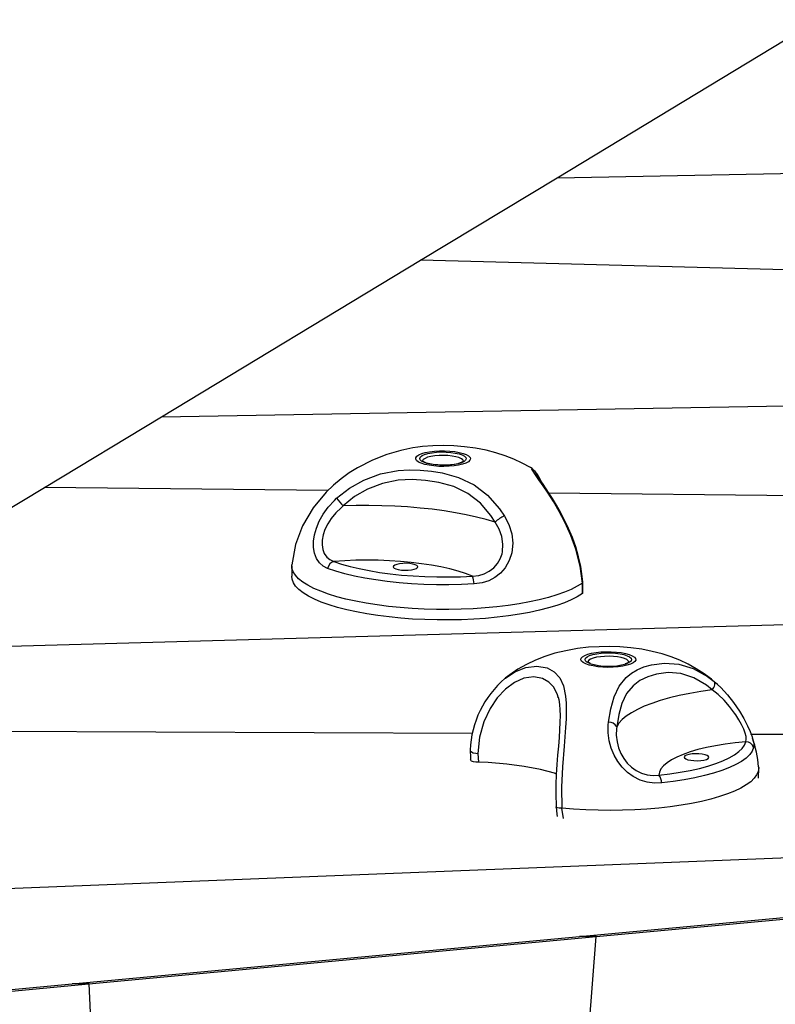
# Model space of a CAD drawing. Units: millimetres. Extents: x 679 to 30258, y 160 to 33010.
# Drawn here: x 12129 to 12404, y 19357 to 19716 of the extents above; entities that cross this region are included whole.
import ezdxf

# ---------------------------------------------------------------- set-up
doc = ezdxf.new("R2010")
doc.units = ezdxf.units.MM

msp = doc.modelspace()

# ---------------------------------------------------------------- linework, layer by layer
at = {"color": 7, "linetype": 'Continuous'}
for p, q in [((12324.747, 19658.88), (12420.086, 19716.483)), ((12324.747, 19658.88), (12628.184, 19664.582)), ((12274.917, 19628.773), (12324.747, 19658.88)), ((12180.427, 19571.682), (12274.917, 19628.773)), ((12438.408, 19624.523), (12274.917, 19628.773)), ((12180.427, 19571.682), (12407.985, 19575.701)), ((12137.761, 19545.903), (12180.427, 19571.682)), ((12037.883, 19485.557), (12137.761, 19545.903)), ((12241.12, 19544.777), (12137.761, 19545.903)), ((12702.083, 19539.756), (12321.737, 19543.899)), ((12227.971, 19517.374), (12227.954, 19513.541)), ((12333.947, 19507.22), (12333.964, 19511.054)), ((12334.166, 19507.54), (12334.182, 19511.424)), ((12037.883, 19485.557), (12665.273, 19503.138)), ((12349.906, 19481.703), (12349.586, 19481.592)), ((12350.27, 19481.728), (12349.882, 19481.589)), ((12305.734, 19476.25), (12305.862, 19476.336)), ((12383.239, 19474.056), (12382.526, 19474.675)), ((12325.121, 19469.249), (12325.079, 19469.436)), ((11991.572, 19457.576), (12293.912, 19456.391)), ((12395.527, 19455.858), (12395.469, 19456.027)), ((12395.481, 19455.993), (12640.433, 19455.033)), ((12295.815, 19448.946), (12296.062, 19445.71)), ((12398.229, 19439.898), (12398.246, 19443.663)), ((11879.772, 19390.027), (12814.501, 19427.091)), ((12326.433, 19429.007), (12326.401, 19429.008)), ((12326.401, 19429.008), (12326.893, 19425.197)), ((12332.925, 19382.16), (12453.278, 19393.389)), ((12338.998, 19382.16), (12459.352, 19393.389)), ((12147.845, 19364.892), (12332.925, 19382.16)), ((12153.918, 19364.892), (12338.998, 19382.16)), ((12295.691, 18814.364), (12338.998, 19382.16)), ((12338.998, 19382.16), (12332.925, 19382.16)), ((12045.847, 19355.376), (12147.845, 19364.892)), ((12051.92, 19355.376), (12153.918, 19364.892)), ((12153.918, 19364.892), (12147.845, 19364.892)), ((12153.918, 19364.892), (12179.888, 18825.168))]:
    msp.add_line(p, q, dxfattribs=at)
at = {"color": 7, "linetype": 'Continuous', "flags": 128}
for points in [[(12273.929, 19560.578), (12272.176, 19560.413), (12267.695, 19559.445), (12262.682, 19557.954), (12257.384, 19555.884), (12251.897, 19553.078), (12248.908, 19551.206), (12246.021, 19549.123), (12243.169, 19546.75), (12240.496, 19544.177), (12235.766, 19538.451), (12231.944, 19531.901), (12229.384, 19525.09), (12227.986, 19517.73)], [(12279.751, 19553.757), (12278.031, 19553.995), (12276.496, 19554.322), (12275.202, 19554.724), (12274.194, 19555.189), (12273.509, 19555.698), (12273.172, 19556.234), (12273.196, 19556.777), (12273.579, 19557.307), (12274.307, 19557.806), (12275.354, 19558.255), (12276.683, 19558.638), (12278.245, 19558.941), (12279.984, 19559.154), (12281.837, 19559.268), (12283.737, 19559.28), (12285.615, 19559.188), (12287.404, 19558.997), (12289.039, 19558.714), (12290.46, 19558.348), (12291.617, 19557.912), (12292.467, 19557.423), (12292.98, 19556.898), (12293.137, 19556.357), (12292.933, 19555.817), (12292.375, 19555.301), (12291.483, 19554.825), (12290.289, 19554.407), (12288.837, 19554.062), (12287.179, 19553.803), (12285.375, 19553.638), (12283.49, 19553.575), (12281.593, 19553.615), (12279.751, 19553.757)], [(12315.612, 19552.814), (12314.979, 19553.218), (12312.043, 19554.827), (12308.992, 19556.248), (12305.808, 19557.49), (12302.446, 19558.565), (12298.844, 19559.48), (12294.962, 19560.222), (12290.962, 19560.751), (12287.052, 19561.058), (12283.244, 19561.169), (12279.457, 19561.1), (12275.609, 19560.842), (12273.921, 19560.64)], [(12280.259, 19554.158), (12278.659, 19554.385), (12277.255, 19554.702), (12276.108, 19555.094), (12275.268, 19555.545), (12274.772, 19556.034), (12274.642, 19556.541), (12274.883, 19557.042), (12275.485, 19557.518), (12276.422, 19557.945), (12277.651, 19558.307), (12279.121, 19558.586), (12280.766, 19558.772), (12282.515, 19558.855), (12284.291, 19558.832), (12286.017, 19558.704), (12287.617, 19558.477), (12289.021, 19558.16), (12290.168, 19557.768), (12291.008, 19557.318), (12291.504, 19556.828), (12291.634, 19556.322), (12291.393, 19555.82), (12290.791, 19555.344), (12289.854, 19554.917), (12288.624, 19554.555), (12287.155, 19554.276), (12285.509, 19554.09), (12283.761, 19554.007), (12281.985, 19554.03), (12280.259, 19554.158)], [(12290.651, 19555.53), (12290.653, 19555.543), (12290.523, 19555.413), (12290.125, 19555.163), (12289.449, 19554.877), (12288.491, 19554.594), (12287.287, 19554.351), (12285.892, 19554.17), (12284.371, 19554.067), (12282.792, 19554.048), (12281.223, 19554.117), (12280.361, 19554.194), (12279.603, 19554.288), (12278.279, 19554.521), (12277.166, 19554.812), (12276.325, 19555.132), (12275.844, 19555.401), (12275.634, 19555.582), (12275.63, 19555.578)], [(12290.633, 19555.462), (12290.63, 19555.515), (12290.4, 19555.975), (12289.831, 19556.411), (12288.949, 19556.803), (12287.794, 19557.133), (12286.422, 19557.385), (12284.896, 19557.548), (12283.288, 19557.614), (12281.673, 19557.579), (12280.125, 19557.447), (12278.719, 19557.222), (12277.519, 19556.915), (12276.581, 19556.54), (12275.95, 19556.116), (12275.655, 19555.662), (12275.634, 19555.494)], [(12244.35, 19541.985), (12248.992, 19545.633), (12254.239, 19548.605), (12260.308, 19550.846), (12266.811, 19552.082), (12270.851, 19552.337), (12274.856, 19552.267), (12278.908, 19551.91), (12282.84, 19551.274), (12288.807, 19549.6), (12294.443, 19546.863), (12299.399, 19543.084), (12303.744, 19538.165), (12305.56, 19535.451)], [(12333.963, 19511.053), (12333.12, 19517.177), (12331.537, 19523.383), (12329.742, 19528.39), (12327.545, 19533.302), (12325.532, 19537.148), (12323.389, 19540.807), (12321.485, 19543.799), (12319.656, 19546.514), (12318.127, 19548.719), (12316.872, 19550.539), (12316.014, 19551.856), (12315.582, 19552.652), (12315.621, 19552.827)], [(12302.192, 19533.247), (12300.57, 19535.755), (12296.751, 19540.21), (12292.217, 19543.763), (12287.133, 19546.235), (12281.598, 19547.776), (12276.796, 19548.507), (12271.838, 19548.793), (12266.82, 19548.546), (12261.065, 19547.426), (12255.546, 19545.329), (12250.904, 19542.589), (12246.725, 19539.168)], [(12334.083, 19511.346), (12333.909, 19513.412), (12333.352, 19517.064), (12332.561, 19520.68), (12331.55, 19524.225), (12330.339, 19527.671), (12328.952, 19530.982), (12327.499, 19534.025), (12325.996, 19536.872), (12324.501, 19539.488), (12323.064, 19541.841), (12321.875, 19543.691), (12320.696, 19545.469), (12319.603, 19547.079), (12318.643, 19548.476), (12317.859, 19549.621), (12317.344, 19550.39), (12316.983, 19550.963), (12316.834, 19551.226), (12316.824, 19551.245)], [(12241.038, 19516.433), (12239.449, 19517.239), (12238.069, 19518.453), (12237.015, 19520.006), (12236.276, 19521.951), (12235.935, 19524.001), (12235.937, 19526.293), (12236.282, 19528.646), (12236.971, 19531.098), (12238.031, 19533.646), (12239.435, 19536.16), (12241.304, 19538.761), (12243.507, 19541.186), (12244.35, 19541.985)], [(12246.725, 19539.168), (12245.973, 19538.537), (12244.036, 19536.649), (12242.333, 19534.561), (12241.082, 19532.602), (12240.091, 19530.555), (12239.449, 19528.644), (12239.085, 19526.753), (12239.026, 19524.968), (12239.268, 19523.319), (12239.849, 19521.804), (12240.737, 19520.558), (12241.91, 19519.611), (12243.309, 19518.973)], [(12302.192, 19533.247), (12298.91, 19534.231), (12295.379, 19535.141), (12291.619, 19535.973), (12287.653, 19536.722), (12283.502, 19537.382), (12279.191, 19537.952), (12274.746, 19538.426), (12270.191, 19538.803), (12265.555, 19539.08), (12260.862, 19539.256), (12256.142, 19539.329), (12251.42, 19539.3), (12246.725, 19539.168)], [(12305.56, 19535.451), (12307.129, 19532.37), (12308.176, 19528.996), (12308.56, 19525.583), (12308.211, 19522.046), (12307.315, 19519.257), (12305.802, 19516.614), (12304.108, 19514.692), (12302, 19513.062), (12299.81, 19511.93), (12297.37, 19511.151), (12294.438, 19510.733)], [(12293.83, 19513.58), (12296.246, 19513.877), (12298.199, 19514.463), (12299.997, 19515.358), (12301.65, 19516.622), (12303.008, 19518.166), (12304, 19519.882), (12304.659, 19521.742), (12304.824, 19522.492), (12305.004, 19525.281), (12304.583, 19528.055), (12303.613, 19530.746), (12302.192, 19533.247)], [(12333.963, 19511.053), (12332.109, 19509.89), (12329.926, 19508.776), (12327.428, 19507.717), (12324.634, 19506.721), (12321.561, 19505.795), (12318.229, 19504.945), (12314.662, 19504.176), (12310.883, 19503.494), (12306.917, 19502.904), (12302.791, 19502.408), (12298.532, 19502.011), (12294.17, 19501.716), (12289.732, 19501.523), (12285.249, 19501.435), (12280.751, 19501.452), (12276.268, 19501.574), (12271.83, 19501.8), (12267.466, 19502.128), (12263.206, 19502.557), (12259.078, 19503.084), (12255.109, 19503.704), (12251.328, 19504.415), (12247.757, 19505.21), (12244.423, 19506.085), (12241.346, 19507.035), (12238.548, 19508.051), (12236.046, 19509.129), (12233.859, 19510.26), (12232, 19511.437), (12230.482, 19512.653), (12229.315, 19513.898), (12228.507, 19515.165), (12228.063, 19516.445), (12227.986, 19517.73)], [(12294.438, 19510.733), (12289.904, 19510.524), (12285.318, 19510.428), (12280.715, 19510.446), (12276.13, 19510.577), (12271.595, 19510.821), (12267.146, 19511.175), (12262.816, 19511.638), (12258.636, 19512.204), (12254.638, 19512.871), (12250.852, 19513.634), (12247.306, 19514.486), (12244.026, 19515.421), (12241.038, 19516.433)], [(12293.83, 19513.58), (12291.364, 19514.523), (12288.617, 19515.401), (12285.61, 19516.207), (12282.369, 19516.934), (12278.918, 19517.576), (12275.285, 19518.13), (12271.499, 19518.589), (12267.589, 19518.951), (12263.587, 19519.213), (12259.524, 19519.372), (12255.432, 19519.428), (12251.344, 19519.38), (12247.293, 19519.228), (12243.309, 19518.973)], [(12243.309, 19518.973), (12246.137, 19518.016), (12249.239, 19517.131), (12252.594, 19516.325), (12256.176, 19515.604), (12259.959, 19514.973), (12263.913, 19514.436), (12268.01, 19513.999), (12272.219, 19513.664), (12276.509, 19513.433), (12280.848, 19513.309), (12285.202, 19513.292), (12289.54, 19513.383), (12293.83, 19513.58)], [(12270.984, 19518.183), (12269.735, 19518.261), (12268.464, 19518.236), (12267.275, 19518.109), (12266.263, 19517.892), (12265.51, 19517.601), (12265.078, 19517.26), (12265.002, 19516.896), (12265.287, 19516.54), (12265.911, 19516.22), (12266.823, 19515.962), (12267.949, 19515.787), (12269.198, 19515.708), (12270.469, 19515.734), (12271.658, 19515.86), (12272.67, 19516.078), (12273.423, 19516.369), (12273.855, 19516.71), (12273.931, 19517.073), (12273.646, 19517.429), (12273.022, 19517.749), (12272.11, 19518.007), (12270.984, 19518.183)], [(12333.947, 19507.22), (12332.1, 19506.061), (12329.926, 19504.95), (12327.439, 19503.894), (12324.657, 19502.901), (12321.598, 19501.977), (12318.283, 19501.128), (12314.732, 19500.36), (12310.971, 19499.678), (12307.023, 19499.087), (12302.915, 19498.59), (12298.675, 19498.191), (12294.33, 19497.892), (12289.91, 19497.696), (12285.443, 19497.603), (12280.96, 19497.615), (12276.491, 19497.731), (12272.064, 19497.951), (12267.709, 19498.272), (12263.456, 19498.694), (12259.332, 19499.212), (12255.365, 19499.824), (12251.582, 19500.526), (12248.007, 19501.313), (12244.664, 19502.179), (12241.576, 19503.119), (12238.762, 19504.127), (12236.242, 19505.196), (12234.033, 19506.319), (12232.148, 19507.488), (12230.602, 19508.696), (12229.402, 19509.935), (12228.559, 19511.196), (12228.077, 19512.471), (12227.954, 19513.541)], [(12333.963, 19511.053), (12334.165, 19511.269), (12334.148, 19511.352)], [(12381.743, 19475.353), (12381.022, 19475.979), (12378.322, 19478.004), (12375.505, 19479.828), (12372.577, 19481.454), (12369.538, 19482.891), (12366.366, 19484.148), (12363.022, 19485.237), (12359.443, 19486.166), (12355.584, 19486.924), (12351.583, 19487.473), (12347.663, 19487.799), (12343.848, 19487.926), (12340.063, 19487.872), (12336.223, 19487.631), (12332.231, 19487.172), (12327.931, 19486.415), (12323.973, 19485.447), (12320.316, 19484.289), (12316.879, 19482.938), (12313.606, 19481.381), (12310.477, 19479.61), (12307.493, 19477.621), (12305.855, 19476.345)], [(12351.48, 19481.47), (12350.216, 19481.07), (12348.706, 19480.746), (12347.004, 19480.51), (12345.173, 19480.371), (12343.278, 19480.334), (12341.388, 19480.401), (12339.572, 19480.568), (12337.894, 19480.83), (12336.416, 19481.177), (12335.19, 19481.597), (12334.262, 19482.075), (12333.665, 19482.592), (12333.42, 19483.132), (12333.536, 19483.673), (12334.009, 19484.197), (12334.822, 19484.685), (12335.946, 19485.119), (12337.339, 19485.482), (12338.952, 19485.763), (12340.727, 19485.951), (12342.598, 19486.04), (12344.499, 19486.025), (12346.361, 19485.908), (12348.116, 19485.692), (12349.701, 19485.386), (12351.059, 19485.001), (12352.141, 19484.55), (12352.907, 19484.05), (12353.33, 19483.519), (12353.395, 19482.976), (12353.099, 19482.441), (12352.453, 19481.933), (12351.48, 19481.47)], [(12336.611, 19481.761), (12336.517, 19481.798), (12335.635, 19482.242), (12335.092, 19482.727), (12334.914, 19483.233), (12335.107, 19483.737), (12335.663, 19484.217), (12336.557, 19484.652), (12337.752, 19485.023), (12339.193, 19485.314), (12340.82, 19485.512), (12342.559, 19485.609), (12344.336, 19485.6), (12346.073, 19485.485), (12347.693, 19485.271), (12349.127, 19484.965), (12350.31, 19484.582), (12351.193, 19484.138), (12351.735, 19483.652), (12351.914, 19483.147), (12351.721, 19482.643), (12351.165, 19482.163), (12350.27, 19481.728), (12350.27, 19481.728)], [(12350.91, 19482.207), (12350.908, 19482.24), (12350.705, 19482.7), (12350.16, 19483.139), (12349.299, 19483.535), (12348.163, 19483.87), (12346.805, 19484.128), (12345.288, 19484.298), (12343.684, 19484.371), (12342.066, 19484.344), (12340.511, 19484.219), (12339.092, 19484), (12337.875, 19483.699), (12336.916, 19483.329), (12336.261, 19482.908), (12335.941, 19482.455), (12335.91, 19482.273)], [(12305.862, 19476.336), (12309.27, 19478.642), (12313.304, 19480.268), (12317.369, 19480.786), (12321.108, 19480.115), (12323.69, 19478.714), (12325.691, 19476.553), (12327.057, 19473.619), (12327.848, 19469.79), (12328.049, 19467.313), (12328.104, 19464.617), (12328.029, 19461.612), (12327.851, 19458.425), (12327.303, 19451.565), (12326.7, 19444.07), (12326.334, 19436.637), (12326.433, 19429.007)], [(12336.978, 19481.743), (12336.431, 19481.974), (12336.033, 19482.225), (12335.89, 19482.367), (12335.892, 19482.358)], [(12343.512, 19460.35), (12344.302, 19465.167), (12345.54, 19469.534), (12347.419, 19473.485), (12349.968, 19476.666), (12351.845, 19478.193), (12353.964, 19479.437), (12356.423, 19480.476), (12359.142, 19481.266), (12363.903, 19481.889), (12369.106, 19481.472), (12374.338, 19479.871), (12379.563, 19476.999), (12381.963, 19475.187)], [(12325.079, 19469.436), (12324.875, 19470.344), (12323.552, 19473.063), (12321.756, 19474.971), (12319.398, 19476.27), (12316.271, 19476.854), (12312.625, 19476.344), (12309.257, 19474.868), (12305.868, 19472.385), (12302.903, 19469.227), (12300.278, 19465.332), (12297.994, 19460.41), (12296.455, 19454.888), (12295.815, 19448.946)], [(12381.311, 19472.118), (12379.176, 19473.822), (12374.618, 19476.485), (12369.884, 19478.055), (12365.293, 19478.456), (12360.991, 19477.891), (12357.779, 19476.903), (12354.906, 19475.51), (12352.423, 19473.652), (12350.083, 19470.792), (12348.316, 19467.128), (12347.195, 19463.149), (12346.468, 19458.673)], [(12381.311, 19472.118), (12381.624, 19472.567), (12381.883, 19473.027), (12382.078, 19473.483), (12382.204, 19473.919), (12382.256, 19474.32), (12382.232, 19474.673), (12382.133, 19474.965), (12381.963, 19475.187)], [(12381.963, 19475.187), (12384.404, 19472.964), (12386.835, 19470.332), (12389.088, 19467.48), (12391.239, 19464.323), (12392.813, 19461.673), (12394.203, 19458.996), (12395.137, 19456.905), (12395.857, 19454.97), (12396.282, 19453.452), (12396.315, 19453.242)], [(12325.115, 19469.439), (12325.341, 19468.604), (12325.624, 19466.833), (12325.782, 19464.9), (12325.836, 19462.723), (12325.792, 19460.289), (12325.661, 19457.607), (12325.459, 19454.696), (12325.208, 19451.58), (12324.942, 19448.334), (12324.682, 19444.898), (12324.458, 19441.302), (12324.303, 19437.586), (12324.256, 19433.8), (12324.351, 19430.005), (12324.393, 19429.434)], [(12381.311, 19472.118), (12377.123, 19471.51), (12373.113, 19470.812), (12369.305, 19470.028), (12365.722, 19469.163), (12362.383, 19468.221), (12359.308, 19467.209), (12356.516, 19466.131), (12354.022, 19464.995), (12351.84, 19463.806), (12349.985, 19462.573), (12348.465, 19461.301), (12347.29, 19459.998), (12346.468, 19458.673)], [(12393.56, 19453.229), (12393.747, 19454.09), (12393.666, 19455.082), (12393.361, 19456.303), (12392.8, 19457.808), (12392.014, 19459.48), (12391.057, 19461.209), (12389.944, 19462.977), (12389.475, 19463.663), (12387.628, 19466.1), (12385.625, 19468.358), (12383.494, 19470.388), (12381.311, 19472.118)], [(12362.872, 19438.171), (12360.282, 19438.089), (12357.598, 19438.439), (12355.027, 19439.222), (12352.509, 19440.477), (12350.378, 19442.003), (12348.438, 19443.886), (12346.827, 19445.972), (12345.495, 19448.291), (12344.451, 19450.847), (12343.752, 19453.516), (12343.388, 19456.443), (12343.415, 19459.348), (12343.512, 19460.35)], [(12346.468, 19458.673), (12346.378, 19457.86), (12346.33, 19455.544), (12346.606, 19453.147), (12347.145, 19451.033), (12347.983, 19448.948), (12349.026, 19447.119), (12350.327, 19445.424), (12351.848, 19443.948), (12353.572, 19442.715), (12355.548, 19441.743), (12357.625, 19441.126), (12359.746, 19440.88), (12361.824, 19440.982)], [(12393.56, 19453.229), (12389.728, 19452.832), (12386.039, 19452.339), (12382.523, 19451.754), (12379.208, 19451.081), (12376.119, 19450.326), (12373.281, 19449.494), (12370.717, 19448.593), (12368.446, 19447.628), (12366.488, 19446.609), (12364.857, 19445.543), (12363.566, 19444.439), (12362.626, 19443.304), (12362.044, 19442.149), (12361.824, 19440.982)], [(12361.824, 19440.982), (12365.801, 19441.474), (12369.609, 19442.062), (12373.221, 19442.742), (12376.609, 19443.51), (12379.749, 19444.36), (12382.616, 19445.285), (12385.19, 19446.278), (12387.451, 19447.332), (12389.382, 19448.439), (12390.969, 19449.591), (12392.2, 19450.779), (12393.066, 19451.995), (12393.56, 19453.229)], [(12396.315, 19453.242), (12396.48, 19452.184), (12396.416, 19451.116)], [(12292.993, 19450.118), (12293.138, 19447.521), (12293.186, 19446.569)], [(12293.008, 19450.166), (12293.071, 19449.85), (12293.477, 19449.483), (12294.166, 19449.189), (12295.059, 19449.003), (12295.78, 19448.946), (12295.815, 19448.946)], [(12396.416, 19451.116), (12395.894, 19449.811), (12394.978, 19448.527), (12393.677, 19447.271), (12392, 19446.053), (12389.959, 19444.883), (12387.569, 19443.769), (12384.848, 19442.719), (12381.818, 19441.741), (12378.499, 19440.843), (12374.918, 19440.032), (12371.1, 19439.312), (12367.075, 19438.691), (12362.872, 19438.171)], [(12371.943, 19448.331), (12371.343, 19448.012), (12371.085, 19447.656), (12371.189, 19447.293), (12371.647, 19446.951), (12372.421, 19446.659), (12373.45, 19446.44), (12374.649, 19446.311), (12375.922, 19446.284), (12377.165, 19446.36), (12378.278, 19446.534), (12379.17, 19446.79), (12379.77, 19447.109), (12380.028, 19447.465), (12379.924, 19447.828), (12379.466, 19448.17), (12378.692, 19448.462), (12377.663, 19448.682), (12376.464, 19448.81), (12375.191, 19448.838), (12373.948, 19448.761), (12372.835, 19448.588), (12371.943, 19448.331)], [(12296.062, 19445.71), (12295.082, 19445.77), (12294.223, 19445.92), (12293.582, 19446.142), (12293.228, 19446.412), (12293.214, 19446.57)], [(12324.465, 19441.417), (12323.747, 19441.694), (12318.632, 19443.095), (12312.778, 19444.234), (12306.392, 19445.077), (12299.614, 19445.596), (12296.062, 19445.71)], [(12398.226, 19444.102), (12398.246, 19443.684), (12398.062, 19442.401), (12397.512, 19441.128), (12396.599, 19439.873), (12395.329, 19438.646), (12393.71, 19437.454), (12391.754, 19436.304), (12389.474, 19435.206), (12386.884, 19434.166), (12384.003, 19433.19), (12380.849, 19432.287), (12377.443, 19431.461), (12373.809, 19430.718), (12369.97, 19430.063), (12365.953, 19429.501), (12361.783, 19429.036), (12357.49, 19428.669), (12353.102, 19428.405), (12348.647, 19428.244), (12344.156, 19428.188), (12339.66, 19428.237), (12335.187, 19428.39), (12330.768, 19428.648), (12326.433, 19429.007)], [(12324.363, 19429.413), (12324.693, 19426.86), (12324.796, 19425.927)], [(12326.401, 19429.008), (12325.515, 19429.03), (12324.834, 19429.126), (12324.434, 19429.285), (12324.381, 19429.433)]]:
    msp.add_lwpolyline(points, dxfattribs=at)
at = {"color": 7, "linetype": 'Continuous'}
for centre, radius, start, end in [((12307.061, 19543.107), 12.944, 21.01128, 48.62588), ((12262.62, 19554.975), 22.417, 215.415, 224.8417), ((12307.886, 19528.222), 7.593, 107.83461, 138.57027), ((12244.288, 19515.813), 3.308, 107.19883, 169.19546), ((12287.725, 19510.789), 6.712, 359.51781, 24.57144), ((12333.775, 19507.573), 0.393, 296.09003, 355.11668), ((12343.537, 19504.113), 23.4, 252.78496, 285.7331), ((12348.806, 19484.806), 3.293, 289.51465, 309.78394), ((12329.154, 19448.701), 36.164, 130.37002, 177.6774), ((12343.68, 19457.202), 3.152, 27.81344, 93.04109), ((12393.511, 19450.177), 3.053, 17.91713, 89.09093), ((12359.654, 19441.385), 38.629, 4.04995, 19.85869), ((12358.43, 19438.117), 4.442, 0.70041, 40.17317)]:
    msp.add_arc(centre, radius, start, end, dxfattribs=at)

doc.saveas('drawing.dxf')
